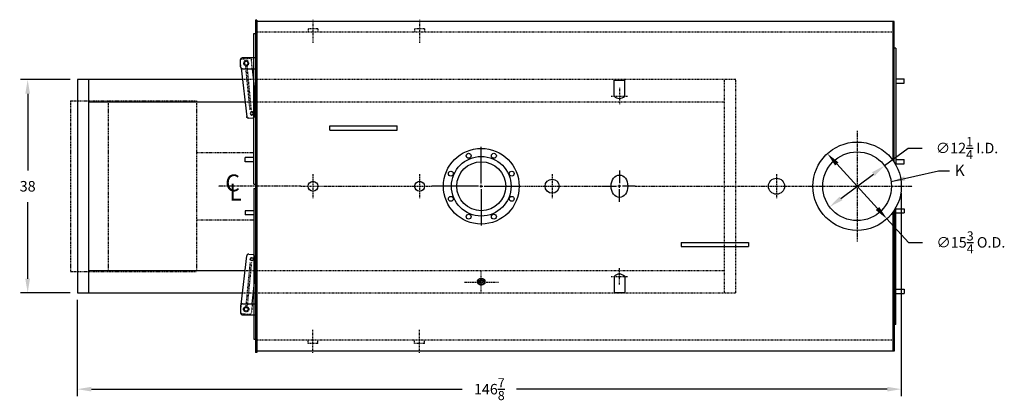
# Model space of a CAD drawing. Extents: x 19 to 316, y 71 to 262.
# Drawn here: x 140 to 315, y 194 to 262 of the extents above; entities that cross this region are included whole.
import ezdxf

# ---------------------------------------------------------------- set-up
doc = ezdxf.new("R2010")
doc.units = 0
doc.header["$LTSCALE"] = 0.25
doc.header["$MEASUREMENT"] = 0
for name, pattern in [('CENTER', [2, 1.25, -0.25, 0.25, -0.25]), ('HIDDEN', [0.375, 0.25, -0.125]), ('HIDDEN2', [0.1875, 0.125, -0.0625]), ('PHANTOM', [2.5, 1.25, -0.25, 0.25, -0.25, 0.25, -0.25])]:
    doc.linetypes.add(name, pattern=pattern)
doc.layers.get('DEFPOINTS').update_dxf_attribs({"linetype": 'CONTINUOUS'})
for name, color, linetype in [('0_CENTERLINES', 125, 'CENTER'), ('0_HIDDEN', 110, 'HIDDEN'), ('0_OBJECT', 232, 'CONTINUOUS'), ('0_TEXT', 125, 'CONTINUOUS'), ('BURNER', 40, 'PHANTOM'), ('DIMENSIONS', 125, 'CONTINUOUS'), ('HIDDEN', 7, 'HIDDEN'), ('HIDDEN2', 7, 'HIDDEN2'), ('OBJ-35', 232, 'CONTINUOUS'), ('OBJECT', 1, 'CONTINUOUS'), ('OBJECT2', 82, 'CONTINUOUS')]:
    doc.layers.add(name, color=color, linetype=linetype)
doc.styles.add('ROMANS', font='romans.shx')
doc.styles.add('ROMANT', font='romant.shx')
doc.dimstyles.new('DIM', dxfattribs={"dimscale": 20, "dimtxt": 0.09375, "dimasz": 0.125, "dimexe": 0.0625, "dimexo": 0.0625, "dimgap": 0.09375, "dimtad": 0, "dimtih": 1, "dimtoh": 1, "dimdec": 6, "dimzin": 0, "dimdsep": 46, "dimlunit": 5, "dimtxsty": 'ROMANS', "dimcen": 0, "dimadec": 0, "dimazin": 0, "dimtfac": 0.87, "dimtdec": 6, "dimtix": 1, "dimtofl": 0, "dimtmove": 2, "dimatfit": 3, "dimfxl": 0, "dimtolj": 1, "dimtzin": 0, "dimarcsym": 0})
doc.dimstyles.new('DIM$3', dxfattribs={"dimscale": 20, "dimtxt": 0.09375, "dimasz": 0.125, "dimexe": 0.125, "dimexo": 0.0625, "dimgap": 0.09375, "dimtad": 0, "dimtih": 1, "dimtoh": 1, "dimdec": 4, "dimzin": 0, "dimdsep": 46, "dimlunit": 5, "dimtxsty": 'ROMANS', "dimcen": 0, "dimadec": 0, "dimazin": 0, "dimtfac": 0.87, "dimtdec": 4, "dimtofl": 0, "dimtmove": 0, "dimatfit": 2, "dimfxl": 0, "dimtolj": 1, "dimtzin": 0, "dimarcsym": 0})

# ---------------------------------------------------------------- blocks, each defined once
blk = doc.blocks.new('*D2')
at = {"layer": '0_TEXT', "color": 0, "lineweight": -2, "transparency": 16777216}
for p, q in [((296.96, 230.58), (296.96, 194.41)), ((150.08, 211.58), (150.08, 194.41)), ((152.58, 195.66), (218.69, 195.66)), ((294.46, 195.66), (228.35, 195.66))]:
    blk.add_line(p, q, dxfattribs=at)
at = {"layer": '0_TEXT', "color": 0, "transparency": 16777216}
for points in [[(152.58, 196.08), (152.58, 195.24), (150.08, 195.66)], [(294.46, 196.08), (294.46, 195.24), (296.96, 195.66)]]:
    blk.add_solid(points, dxfattribs=at)
at = {"layer": 'DEFPOINTS', "color": 0, "transparency": 16777216}
for p in [(296.96, 231.83), (150.08, 212.83), (296.96, 195.66)]:
    blk.add_point(p, dxfattribs=at)
at = {"layer": '0_TEXT', "color": 0, "transparency": 16777216, "insert": (223.52, 195.66), "char_height": 1.875, "attachment_point": 5, "style": 'ROMANS'}
blk.add_mtext('\\A1;146{\\H0.870000x;\\S7/8;}', dxfattribs=at)
blk = doc.blocks.new('*D10')
at = {"layer": 'DEFPOINTS', "color": 0, "transparency": 16777216}
for p in [(141.23, 250.83), (150.08, 250.83), (150.08, 212.83)]:
    blk.add_point(p, dxfattribs=at)
at = {"layer": 'DIMENSIONS', "color": 0, "lineweight": -2, "transparency": 16777216}
for p, q in [((148.83, 250.83), (139.98, 250.83)), ((141.23, 248.33), (141.23, 234.65)), ((141.23, 215.33), (141.23, 229.02)), ((148.83, 212.83), (139.98, 212.83))]:
    blk.add_line(p, q, dxfattribs=at)
at = {"layer": 'DIMENSIONS', "color": 0, "transparency": 16777216}
for points in [[(140.81, 248.33), (141.64, 248.33), (141.23, 250.83)], [(140.81, 215.33), (141.64, 215.33), (141.23, 212.83)]]:
    blk.add_solid(points, dxfattribs=at)
at = {"layer": 'DIMENSIONS', "color": 0, "transparency": 16777216, "insert": (141.23, 231.83), "char_height": 1.875, "attachment_point": 5, "style": 'ROMANS'}
blk.add_mtext('\\A1;38', dxfattribs=at)
blk = doc.blocks.new('*D16')
at = {"layer": 'DEFPOINTS', "color": 0, "transparency": 16777216}
for p in [(283.78, 237.65), (294.39, 226.02)]:
    blk.add_point(p, dxfattribs=at)
at = {"layer": 'DIMENSIONS', "color": 0, "lineweight": -2, "transparency": 16777216}
for p, q in [((285.46, 235.8), (292.71, 227.86)), ((294.39, 226.02), (298.22, 221.83)), ((298.22, 221.83), (300.72, 221.83))]:
    blk.add_line(p, q, dxfattribs=at)
at = {"layer": 'DIMENSIONS', "color": 0, "transparency": 16777216}
for points in [[(285.77, 236.08), (285.15, 235.52), (283.78, 237.65)], [(293.02, 228.14), (292.4, 227.58), (294.39, 226.02)]]:
    blk.add_solid(points, dxfattribs=at)
at = {"layer": 'DIMENSIONS', "color": 0, "transparency": 16777216, "insert": (309.36, 221.83), "char_height": 1.875, "attachment_point": 5, "style": 'ROMANS'}
blk.add_mtext('\\A1;∅15{\\H0.870000x;\\S3/4;} O.D.', dxfattribs=at)
blk = doc.blocks.new('*D17')
at = {"layer": 'DEFPOINTS', "color": 0, "transparency": 16777216}
for p in [(293.99, 235.51), (284.18, 228.16)]:
    blk.add_point(p, dxfattribs=at)
at = {"layer": 'DIMENSIONS', "color": 0, "lineweight": -2, "transparency": 16777216}
for p, q in [((293.99, 235.51), (298.16, 238.64)), ((298.16, 238.64), (300.66, 238.64)), ((286.18, 229.66), (291.98, 234.01))]:
    blk.add_line(p, q, dxfattribs=at)
at = {"layer": 'DIMENSIONS', "color": 0, "transparency": 16777216}
for points in [[(291.74, 234.34), (292.23, 233.67), (293.99, 235.51)], [(285.93, 229.99), (286.43, 229.33), (284.18, 228.16)]]:
    blk.add_solid(points, dxfattribs=at)
at = {"layer": 'DIMENSIONS', "color": 0, "transparency": 16777216, "insert": (308.68, 238.64), "char_height": 1.875, "attachment_point": 5, "style": 'ROMANS'}
blk.add_mtext('\\A1;∅12{\\H0.870000x;\\S1/4;} I.D.', dxfattribs=at)
blk = doc.blocks.new('A$C42FC2852')
at = {"layer": 'HIDDEN'}
for p, q in [((1.72, 9.29), (0.96, 1.46)), ((1.96, 9.26), (1.21, 1.44)), ((1.96, 9.26), (1.72, 9.29))]:
    blk.add_line(p, q, dxfattribs=at)
at = {"layer": 'HIDDEN2'}
for p, q in [((0.13, 1.87), (0.04, 1.04)), ((2.13, 1.99), (1.98, 0.4)), ((0.3, 0.23), (1.62, 0.11))]:
    blk.add_line(p, q, dxfattribs=at)
blk.add_circle((1.04, 0.99), 0.476, dxfattribs=at)
for centre, start, end in [((0.33, 0.56), 174.474, 264.474), ((1.65, 0.44), 264.474, 354.474)]:
    blk.add_arc(centre, 0.331, start, end, dxfattribs=at)
at = {"layer": 'OBJ-35'}
for centre, radius in [((2.07, 9.94), 0.248), ((1.04, 0.99), 0.331)]:
    blk.add_circle(centre, radius, dxfattribs=at)
at = {"layer": 'OBJECT'}
for p, q in [((0.38, 1.99), (2.69, 1.99)), ((0.04, 1.66), (0.04, 0.33)), ((0.38, 0), (2.69, 0))]:
    blk.add_line(p, q, dxfattribs=at)
for centre, start, end in [((0.38, 1.66), 90, 180), ((0.38, 0.33), 180, 270)]:
    blk.add_arc(centre, 0.331, start, end, dxfattribs=at)
at = {"layer": 'OBJECT2'}
for p, q in [((1.5, 10.82), (2.27, 10.75)), ((0.13, 1.87), (1.13, 10.53)), ((2.57, 10.42), (2.57, 6.29)), ((2.13, 1.99), (2.57, 6.29)), ((0.04, 1.04), (0, 0.59))]:
    blk.add_line(p, q, dxfattribs=at)
blk.add_circle((2.07, 9.94), 0.31, dxfattribs=at)
for centre, start, end in [((1.46, 10.49), 84.474, 174.474), ((2.24, 10.42), 359.9996, 84.4942), ((0.33, 0.56), 174.474, 210.1346)]:
    blk.add_arc(centre, 0.331, start, end, dxfattribs=at)

msp = doc.modelspace()

# ---------------------------------------------------------------- linework, layer by layer
at = {"layer": '0_CENTERLINES', "ltscale": 0.3}
for p, q in [((192.0849092, 261.5206052), (192.0849092, 257.3947033)), ((211.0849092, 261.520604), (211.0849092, 257.3947022)), ((192.0849092, 202.1447033), (192.0849092, 206.2706052)), ((211.0849092, 202.1447044), (211.0849092, 206.2706063))]:
    msp.add_line(p, q, dxfattribs=at)
at = {"layer": '0_CENTERLINES', "ltscale": 0.25}
for p, q in [((246.7099092, 249.3451542), (246.7099092, 246.4451542)), ((245.2599092, 247.8951542), (248.1599092, 247.8951542)), ((246.7099092, 214.3201542), (246.7099092, 217.2201542)), ((245.2599092, 215.7701542), (248.1599092, 215.7701542))]:
    msp.add_line(p, q, dxfattribs=at)
at = {"layer": '0_CENTERLINES'}
for p, q in [((289.0843371, 241.7076542), (289.0843371, 221.9576542)), ((189.9095087, 231.8326542), (175.1856772, 231.8326542)), ((194.2603097, 231.8326542), (208.9095087, 231.8326542)), ((236.8853097, 231.8326542), (243.909909, 231.8326542)), ((249.5099091, 231.8326542), (272.5345087, 231.8326542)), ((276.8853097, 231.8326542), (298.9593371, 231.8326542))]:
    msp.add_line(p, q, dxfattribs=at)
at = {"layer": '0_CENTERLINES', "ltscale": 0.375}
for p, q in [((192.0849092, 234.0080547), (192.0849092, 229.6572537)), ((211.0849092, 234.0080547), (211.0849092, 229.6572537)), ((234.7099092, 234.0080547), (234.7099092, 229.6572537)), ((274.7099092, 234.0080547), (274.7099092, 229.6572537)), ((189.9095087, 231.8326542), (194.2603097, 231.8326542)), ((208.9095087, 231.8326542), (213.2603097, 231.8326542)), ((229.0849092, 231.8326542), (236.8853097, 231.8326542)), ((272.5345087, 231.8326542), (276.8853097, 231.8326542)), ((222.0849092, 212.767943), (222.0849092, 216.6113645)), ((225.1469065, 214.6838046), (219.0229119, 214.6838046))]:
    msp.add_line(p, q, dxfattribs=at)
at = {"layer": '0_HIDDEN', "linetype": 'HIDDEN', "ltscale": 0.75}
for p, q in [((192.9599092, 259.8951542), (191.2099092, 259.8951542)), ((191.2099092, 259.8951542), (191.2099092, 259.2701542)), ((192.9599092, 259.8951542), (192.9599092, 259.2701542)), ((211.9599092, 259.8951531), (210.2099092, 259.8951531)), ((210.2099092, 259.8951531), (210.2099092, 259.2701531)), ((211.9599092, 259.8951531), (211.9599092, 259.2701531)), ((295.4599092, 259.2701542), (182.0849092, 259.2701542)), ((295.4599092, 204.3951542), (182.0849092, 204.3951542)), ((191.2099092, 203.7701542), (191.2099092, 204.3951542)), ((192.9599092, 203.7701542), (191.2099092, 203.7701542)), ((192.9599092, 203.7701542), (192.9599092, 204.3951542)), ((210.2099092, 203.7701554), (210.2099092, 204.3951554)), ((211.9599092, 203.7701554), (210.2099092, 203.7701554)), ((211.9599092, 203.7701554), (211.9599092, 204.3951554))]:
    msp.add_line(p, q, dxfattribs=at)
at = {"layer": '0_HIDDEN', "ltscale": 0.75}
for p, q in [((267.4599092, 250.8326542), (179.5056307, 250.8326542)), ((265.4599092, 212.8326542), (265.4599092, 250.8326542)), ((267.4599092, 212.8326542), (267.4599092, 250.8326542)), ((265.4599092, 246.8326542), (179.9718239, 246.8326542)), ((179.9718239, 216.8326542), (265.4599092, 216.8326542)), ((179.5056307, 212.8326542), (267.4599092, 212.8326542))]:
    msp.add_line(p, q, dxfattribs=at)
at = {"layer": '0_OBJECT'}
for p, q in [((181.8349092, 261.4576542), (181.8349092, 202.2076542)), ((182.0849092, 261.4576542), (181.8349092, 261.4576542)), ((182.0849092, 261.4576542), (182.0849092, 202.2076542)), ((295.7099092, 261.2076542), (182.0849092, 261.2076542)), ((295.4599092, 261.2076542), (295.4599092, 236.4766501)), ((295.7099092, 236.1133346), (295.7099092, 261.2076542)), ((181.5224092, 232.2076542), (181.5224092, 259.0826542)), ((181.5224092, 259.0826542), (181.8349092, 259.0826542)), ((295.9599092, 256.4576542), (295.7099092, 256.4576542)), ((295.9599092, 256.4576542), (295.9599092, 235.7000501)), ((179.5056307, 250.8326542), (150.0849092, 250.8326542)), ((150.0849092, 250.8326542), (150.0849092, 212.8326542)), ((152.0849092, 250.8326542), (152.0849092, 212.8326542)), ((245.7599092, 247.8951542), (245.7599092, 250.7553533)), ((245.7599092, 250.7553533), (247.6599092, 250.7553533)), ((247.6599092, 247.8951542), (247.6599092, 250.7553533)), ((295.9599092, 250.9576542), (297.4599092, 250.9576542)), ((295.9599092, 250.2076542), (297.4599092, 250.2076542)), ((297.4599092, 250.2076542), (297.4599092, 250.9576542)), ((179.9718239, 246.8326542), (152.0849092, 246.8326542)), ((195.0849092, 242.5826543), (207.0849092, 242.5826543)), ((195.0849092, 241.8326543), (195.0849092, 242.5826543)), ((207.0849092, 241.8326543), (207.0849092, 242.5826543)), ((195.0849092, 241.8326543), (207.0849092, 241.8326543)), ((181.5224092, 236.9576542), (180.0224092, 236.9576542)), ((180.0224092, 236.2076542), (180.0224092, 236.9576542)), ((181.5224092, 236.2076542), (180.0224092, 236.2076542)), ((295.9599092, 236.5826542), (297.4599092, 236.5826542)), ((295.9599092, 235.8326542), (297.4599092, 235.8326542)), ((297.4599092, 235.8326542), (297.4599092, 236.5826542)), ((181.5224092, 232.2076542), (181.8349092, 232.2076542)), ((181.5224092, 231.4576542), (181.5224092, 204.5826542)), ((181.5224092, 231.4576542), (181.8349092, 231.4576542)), ((180.0224092, 227.4576542), (180.0224092, 226.7076542)), ((181.5224092, 227.4576542), (180.0224092, 227.4576542)), ((181.5224092, 226.7076542), (180.0224092, 226.7076542)), ((295.4599092, 227.1886583), (295.4599092, 202.4576542)), ((295.7099092, 227.5519739), (295.7099092, 202.4576542)), ((295.9599092, 207.2076542), (295.9599092, 227.9652584)), ((295.9599092, 227.8326542), (297.4599092, 227.8326542)), ((295.9599092, 227.0826542), (297.4599092, 227.0826542)), ((297.4599092, 227.8326542), (297.4599092, 227.0826542)), ((257.7099092, 221.8326542), (269.7099092, 221.8326542)), ((257.7099092, 221.8326542), (257.7099092, 221.0826542)), ((269.7099092, 221.8326542), (269.7099092, 221.0826542)), ((257.7099092, 221.0826542), (269.7099092, 221.0826542)), ((152.0849092, 216.8326542), (179.9718239, 216.8326542)), ((245.7599092, 215.7701542), (245.7599092, 212.9099552)), ((247.6599092, 215.7701542), (247.6599092, 212.9099552)), ((150.0849092, 212.8326542), (179.5056307, 212.8326542)), ((245.7599092, 212.9099552), (247.6599092, 212.9099552)), ((295.9599092, 213.4576542), (297.4599092, 213.4576542)), ((295.9599092, 212.7076542), (297.4599092, 212.7076542)), ((297.4599092, 213.4576542), (297.4599092, 212.7076542)), ((295.9599092, 207.2076542), (295.7099092, 207.2076542)), ((181.5224092, 204.5826542), (181.8349092, 204.5826542)), ((182.0849092, 202.2076542), (181.8349092, 202.2076542)), ((295.7099092, 202.4576542), (182.0849092, 202.4576542))]:
    msp.add_line(p, q, dxfattribs=at)
at = {"layer": '0_OBJECT', "color": 195}
for p, q in [((221.4284157, 214.9367292), (221.4284157, 214.6867292)), ((222.7414027, 214.9367292), (222.7414027, 214.6867292))]:
    msp.add_line(p, q, dxfattribs=at)
msp.add_lwpolyline([(221.4284157, 214.9367292, -0.0022227306), (221.4284027, 214.9396538, -0.1340649375), (221.4740454, 215.1068207, -0.1068186736), (221.620689, 215.2655277, -0.0824578242), (221.8246861, 215.3634441, -0.0708601823), (222.0849092, 215.4005091, -0.0708601823), (222.3451323, 215.3634441, -0.0824578242), (222.5491294, 215.2655277, -0.1068186736), (222.6957729, 215.1068207, -0.1340649375), (222.7414157, 214.9396538, -0.0022227306), (222.7414027, 214.9367292, -0.1068186736)], format="xyb", dxfattribs=at)
for points in [[(222.0849092, 214.2287984, -0.0708601823), (221.8246861, 214.2658634, -0.0824578242), (221.620689, 214.3637798, -0.1068186736), (221.4740454, 214.5224869, -0.1340649375), (221.4284027, 214.6896538, -0.1340649375), (221.4740454, 214.8568207, -0.1068186736), (221.620689, 215.0155277, -0.0824578242), (221.8246861, 215.1134441, -0.0708601823), (222.0849092, 215.1505091, -0.0708601823), (222.3451323, 215.1134441, -0.0824578242), (222.5491294, 215.0155277, -0.1068186736), (222.6957729, 214.8568207, -0.1340649375), (222.7414157, 214.6896538, -0.1340649375), (222.6957729, 214.5224869, -0.1068186736), (222.5491294, 214.3637798, -0.0824578242), (222.3451323, 214.2658634, -0.0708601823)], [(222.0849092, 214.3607984, -0.0708601823), (221.8615413, 214.3926139, -0.0824578242), (221.6965296, 214.4718178, -0.1068186736), (221.5877298, 214.5895679, -0.1340649375), (221.5604027, 214.6896538, -0.1340649375), (221.5877298, 214.7897397, -0.1068186736), (221.6965296, 214.9074898, -0.0824578242), (221.8615413, 214.9866936, -0.0708601823), (222.0849092, 215.0185091, -0.0708601823), (222.308277, 214.9866936, -0.0824578242), (222.4732887, 214.9074898, -0.1068186736), (222.5820885, 214.7897397, -0.1340649375), (222.6094157, 214.6896538, -0.1340649375), (222.5820885, 214.5895679, -0.1068186736), (222.4732887, 214.4718178, -0.0824578242), (222.308277, 214.3926139, -0.0708601823)]]:
    msp.add_lwpolyline(points, format="xyb", close=True, dxfattribs=at)
at = {"layer": '0_OBJECT'}
for centre, radius in [((289.0843371, 231.8326542), 7.875), ((222.0849092, 231.8326542), 6.75), ((222.0849092, 231.8326542), 5.31), ((219.8365978, 237.2604274, 1.0575043), 0.44), ((289.0843371, 231.8326542), 6.125), ((222.0849092, 231.8326542), 4.36), ((192.0849092, 231.8326542), 0.875), ((211.0849092, 231.8326542), 0.875), ((234.7099092, 231.8326542), 1.2513563), ((274.7099092, 231.8326542), 1.4375)]:
    msp.add_circle(centre, radius, dxfattribs=at)
at = {"layer": '0_OBJECT', "extrusion": (9.1239e-08, -5.98822e-14, 1)}
msp.add_circle((224.3330856, 237.260422, 1.0575216), 0.44, dxfattribs=at)
at = {"layer": '0_OBJECT', "extrusion": (-6.45156e-08, -6.45156e-08, 1)}
msp.add_circle((216.6570722, 234.0809255, 1.0574748), 0.44, dxfattribs=at)
at = {"layer": '0_OBJECT', "extrusion": (1.55754e-07, -6.45154e-08, 1)}
msp.add_circle((227.5126219, 234.0809396, 1.0575166), 0.44, dxfattribs=at)
at = {"layer": '0_OBJECT', "extrusion": (-6.45154e-08, -1.55754e-07, 1)}
msp.add_circle((216.6570689, 229.5843894, 1.0574503), 0.44, dxfattribs=at)
at = {"layer": '0_OBJECT', "extrusion": (1.55754e-07, -1.55754e-07, 1)}
msp.add_circle((227.5126741, 229.5844422, 1.0575021), 0.44, dxfattribs=at)
at = {"layer": '0_OBJECT', "extrusion": (2.38695e-15, -2.2027e-07, 1)}
msp.add_circle((219.8366316, 226.4049164, 1.0574452), 0.44, dxfattribs=at)
at = {"layer": '0_OBJECT', "extrusion": (9.12389e-08, -2.2027e-07, 1)}
msp.add_circle((224.3331372, 226.4048587, 1.0574725), 0.44, dxfattribs=at)
at = {"layer": '0_OBJECT'}
for centre, start, end in [((246.7099092, 248.8140225), 224.045651753, 315.954348247), ((246.7099092, 214.851286), 44.045651753, 135.954348247)]:
    msp.add_arc(centre, 1.3216728, start, end, dxfattribs=at)
msp.add_ellipse((246.7099092, 231.8326542), major_axis=(0, 2), ratio=0.75, dxfattribs=at)
at = {"layer": 'BURNER'}
for p, q in [((148.8349092, 247.0534851), (171.3349092, 247.0534851)), ((148.8349092, 247.0534851), (148.8349092, 216.6118233)), ((155.5849092, 247.0534851), (155.5849092, 216.6118233)), ((171.3349092, 247.0534851), (171.3349092, 216.6118233)), ((171.3349092, 237.8326542), (181.5224092, 237.8326542)), ((171.3349092, 225.8326542), (181.5112764, 225.8326542)), ((148.8349092, 216.6118233), (171.3349092, 216.6118233))]:
    msp.add_line(p, q, dxfattribs=at)
at = {"layer": 'DIMENSIONS'}
for p, q in [((222.0849092, 232.3326542), (222.0849092, 238.8326542)), ((221.5849092, 231.8326542), (213.2603097, 231.8326542)), ((221.8349092, 231.8326542), (222.3349092, 231.8326542)), ((222.0849092, 231.5826542), (222.0849092, 232.0826542)), ((222.5849092, 231.8326542), (229.0849092, 231.8326542)), ((222.0849092, 231.3326542), (222.0849092, 224.8326542))]:
    msp.add_line(p, q, dxfattribs=at)
at = {"layer": 'DIMENSIONS', "linetype": 'Continuous', "extrusion": (-1, 6.12303e-17, 0)}
for p, q in [((246.7099092, 234.6326542), (246.7099092, 232.3659875)), ((243.909909, 231.8326542), (246.1765761, 231.8326542)), ((246.9765762, 231.8326542), (246.4432423, 231.8326542)), ((246.7099092, 231.5659875), (246.7099092, 232.0993208)), ((249.5099091, 231.8326542), (247.2432426, 231.8326542)), ((246.7099092, 229.0326542), (246.7099092, 231.2993208))]:
    msp.add_line(p, q, dxfattribs=at)

# ---------------------------------------------------------------- block references
at = {"layer": '0_OBJECT', "xscale": -1, "rotation": 180}
msp.add_blockref('A$C42FC2852', (179.1408579, 254.7614964), dxfattribs=at)
at = {"layer": '0_OBJECT'}
msp.add_blockref('A$C42FC2852', (179.1408579, 208.903812), dxfattribs=at)

# ---------------------------------------------------------------- texts
at = {"layer": '0_TEXT', "style": 'ROMANT'}
for s, p in [('C', (176.4518344, 230.9295717)), ('L', (177.160818, 229.2768529))]:
    msp.add_text(s, height=3, dxfattribs=at).set_placement(p)
at = {"layer": '0_TEXT', "insert": (307.3679694, 235.6605277), "char_height": 2, "attachment_point": 2, "style": 'ROMANS'}
msp.add_mtext('K', dxfattribs=at)

# ---------------------------------------------------------------- dimensions: what is measured, and where the dimension line sits
at = {"layer": '0_TEXT'}
dim = msp.add_linear_dim(base=(296.9593367313, 195.6587153453), p1=(150.0849091648, 212.8326542309), p2=(296.9593367313, 231.8349337824), dimstyle='DIM', dxfattribs=at)
dim.commit()
dim.dimension.update_dxf_attribs({"geometry": '*D2', "text_midpoint": (223.522122948, 195.6587153453)})
at = {"layer": 'DIMENSIONS'}
dim = msp.add_linear_dim(base=(141.2265298, 250.8326542), p1=(150.0849092, 212.8326542), p2=(150.0849092, 250.8326542), angle=270, dimstyle='DIM', dxfattribs=at)
dim.commit()
dim.dimension.update_dxf_attribs({"geometry": '*D10', "text_midpoint": (141.2265298, 231.8326542)})
for p1, p2, text, picture, middle in [((284.1832323, 228.1591277), (293.9854418, 235.5061808), '<> I.D.', '*D17', (308.6807521, 238.6353009)), ((283.7757173, 237.6493699), (294.3929568, 226.0159385), '<> O.D.', '*D16', (309.36097, 221.8276061))]:
    dim = msp.add_diameter_dim_2p(p1=p1, p2=p2, text=text, dimstyle='DIM$3', dxfattribs=at)
    dim.commit()
    dim.dimension.update_dxf_attribs({"geometry": picture, "text_midpoint": middle, "dimtype": 163})

# ---------------------------------------------------------------- leaders
at = {"layer": '0_TEXT', "annotation_type": 0, "has_hookline": 1, "hookline_direction": 0, "text_width": 1.3333333}
msp.add_leader([(295.1542663, 232.6521564), (303.5647397, 234.5824027), (305.5240384, 234.5824027)], dimstyle='DIM', override={"dimgap": 0.09375, "dimtad": 0}, dxfattribs=at)

doc.saveas('drawing.dxf')
